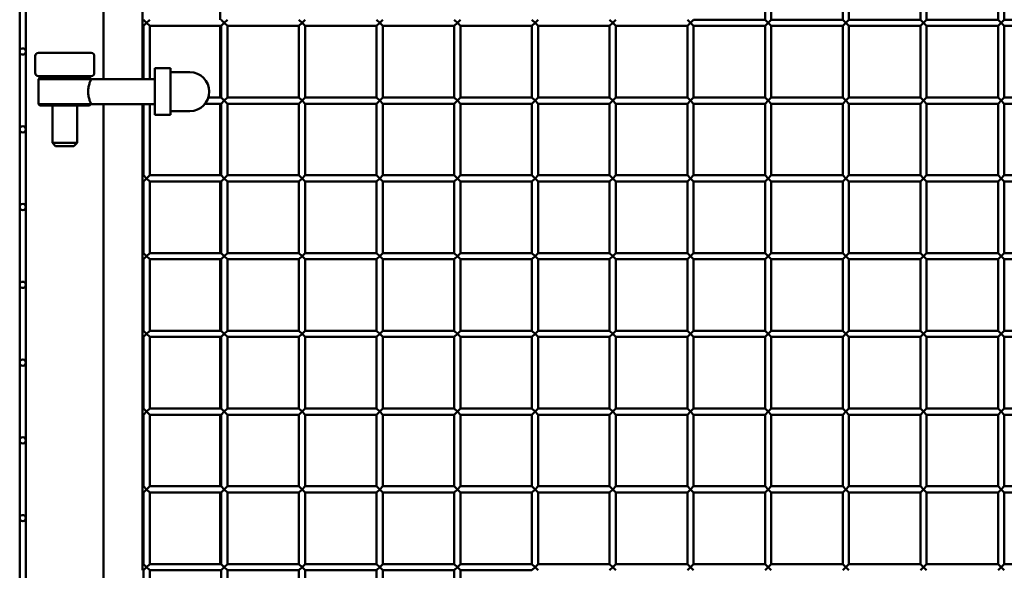
# Model space of a CAD drawing. Extents: x 4928 to 24149, y 536 to 10529.
# Drawn here: x 4936 to 5570, y 1983 to 2337 of the extents above; entities that cross this region are included whole.
import ezdxf

# ---------------------------------------------------------------- set-up
doc = ezdxf.new("R2010")
doc.units = 0
doc.layers.add('Visible (ISO)', color=7, linetype='Continuous', lineweight=50)

msp = doc.modelspace()

# ---------------------------------------------------------------- linework, layer by layer
at = {"layer": 'Visible (ISO)'}
for p, q in [((4990.35, 2299), (4990.35, 2536.09)), ((5015.35, 2383.26), (5015.35, 2337.26)), ((5065.35, 2383.26), (5065.35, 2337.26)), ((5416.05, 2383.26), (5416.05, 2337.26)), ((5420.05, 2383.26), (5420.05, 2337.26)), ((5466.05, 2383.26), (5466.05, 2337.26)), ((5470.05, 2383.26), (5470.05, 2337.26)), ((5516.05, 2383.26), (5516.05, 2337.26)), ((5520.05, 2383.26), (5520.05, 2337.26)), ((5566.05, 2383.26), (5566.05, 2337.26)), ((5570.05, 2383.26), (5570.05, 2337.26)), ((4936.35, 2316.8), (4936.35, 2366.8)), ((4940.35, 2316.8), (4940.35, 2366.8)), ((5015.35, 2333.26), (5015.35, 2337.26)), ((5015.35, 2333.26), (5015.35, 2299)), ((5015.35, 2333.26), (5016.05, 2333.26)), ((5016.05, 2337.26), (5018.05, 2335.26)), ((5018.05, 2335.26), (5016.05, 2333.26)), ((5016.05, 2333.26), (5016.05, 2299)), ((5018.05, 2335.26), (5020.05, 2337.26)), ((5020.05, 2333.26), (5018.05, 2335.26)), ((5020.05, 2333.26), (5020.05, 2299)), ((5020.05, 2333.26), (5066.05, 2333.26)), ((5065.35, 2333.26), (5065.35, 2287.26)), ((5066.05, 2337.26), (5068.05, 2335.26)), ((5068.05, 2335.26), (5066.05, 2333.26)), ((5066.05, 2333.26), (5066.05, 2287.26)), ((5068.05, 2335.26), (5070.05, 2337.26)), ((5070.05, 2333.26), (5068.05, 2335.26)), ((5070.05, 2333.26), (5070.05, 2287.26)), ((5070.05, 2333.26), (5116.05, 2333.26)), ((5116.05, 2337.26), (5118.05, 2335.26)), ((5118.05, 2335.26), (5116.05, 2333.26)), ((5116.05, 2333.26), (5116.05, 2287.26)), ((5118.05, 2335.26), (5120.05, 2337.26)), ((5120.05, 2333.26), (5118.05, 2335.26)), ((5120.05, 2333.26), (5120.05, 2287.26)), ((5120.05, 2333.26), (5166.05, 2333.26)), ((5166.05, 2337.26), (5168.05, 2335.26)), ((5168.05, 2335.26), (5166.05, 2333.26)), ((5166.05, 2333.26), (5166.05, 2287.26)), ((5168.05, 2335.26), (5170.05, 2337.26)), ((5170.05, 2333.26), (5168.05, 2335.26)), ((5170.05, 2333.26), (5170.05, 2287.26)), ((5170.05, 2333.26), (5216.05, 2333.26)), ((5216.05, 2337.26), (5218.05, 2335.26)), ((5218.05, 2335.26), (5216.05, 2333.26)), ((5216.05, 2333.26), (5216.05, 2287.26)), ((5218.05, 2335.26), (5220.05, 2337.26)), ((5220.05, 2333.26), (5218.05, 2335.26)), ((5220.05, 2333.26), (5220.05, 2287.26)), ((5220.05, 2333.26), (5266.05, 2333.26)), ((5266.05, 2337.26), (5268.05, 2335.26)), ((5268.05, 2335.26), (5266.05, 2333.26)), ((5266.05, 2333.26), (5266.05, 2287.26)), ((5268.05, 2335.26), (5270.05, 2337.26)), ((5270.05, 2333.26), (5268.05, 2335.26)), ((5270.05, 2333.26), (5270.05, 2287.26)), ((5270.05, 2333.26), (5316.05, 2333.26)), ((5316.05, 2337.26), (5318.05, 2335.26)), ((5318.05, 2335.26), (5316.05, 2333.26)), ((5316.05, 2333.26), (5316.05, 2287.26)), ((5318.05, 2335.26), (5320.05, 2337.26)), ((5320.05, 2333.26), (5318.05, 2335.26)), ((5320.05, 2333.26), (5320.05, 2287.26)), ((5320.05, 2333.26), (5366.05, 2333.26)), ((5366.05, 2337.26), (5368.05, 2335.26)), ((5368.05, 2335.26), (5366.05, 2333.26)), ((5366.05, 2333.26), (5366.05, 2287.26)), ((5368.05, 2335.26), (5370.05, 2337.26)), ((5370.05, 2333.26), (5368.05, 2335.26)), ((5370.05, 2337.26), (5416.05, 2337.26)), ((5370.05, 2333.26), (5370.05, 2287.26)), ((5370.05, 2333.26), (5416.05, 2333.26)), ((5416.05, 2337.26), (5418.05, 2335.26)), ((5418.05, 2335.26), (5416.05, 2333.26)), ((5416.05, 2333.26), (5416.05, 2287.26)), ((5418.05, 2335.26), (5420.05, 2337.26)), ((5420.05, 2333.26), (5418.05, 2335.26)), ((5420.05, 2337.26), (5466.05, 2337.26)), ((5420.05, 2333.26), (5420.05, 2287.26)), ((5420.05, 2333.26), (5466.05, 2333.26)), ((5466.05, 2337.26), (5468.05, 2335.26)), ((5468.05, 2335.26), (5466.05, 2333.26)), ((5466.05, 2333.26), (5466.05, 2287.26)), ((5468.05, 2335.26), (5470.05, 2337.26)), ((5470.05, 2333.26), (5468.05, 2335.26)), ((5470.05, 2337.26), (5516.05, 2337.26)), ((5470.05, 2333.26), (5470.05, 2287.26)), ((5470.05, 2333.26), (5516.05, 2333.26)), ((5516.05, 2337.26), (5518.05, 2335.26)), ((5518.05, 2335.26), (5516.05, 2333.26)), ((5516.05, 2333.26), (5516.05, 2287.26)), ((5518.05, 2335.26), (5520.05, 2337.26)), ((5520.05, 2333.26), (5518.05, 2335.26)), ((5520.05, 2337.26), (5566.05, 2337.26)), ((5520.05, 2333.26), (5520.05, 2287.26)), ((5520.05, 2333.26), (5566.05, 2333.26)), ((5566.05, 2337.26), (5568.05, 2335.26)), ((5568.05, 2335.26), (5566.05, 2333.26)), ((5566.05, 2333.26), (5566.05, 2287.26)), ((5568.05, 2335.26), (5570.05, 2337.26)), ((5570.05, 2333.26), (5568.05, 2335.26)), ((5570.05, 2337.26), (5616.05, 2337.26)), ((5570.05, 2333.26), (5570.05, 2287.26)), ((5570.05, 2333.26), (5616.05, 2333.26)), ((4936.35, 2266.8), (4936.35, 2316.8)), ((4940.35, 2266.8), (4940.35, 2316.8)), ((4946.35, 2314), (4946.35, 2303)), ((4948.35, 2316), (4982.35, 2316)), ((4984.35, 2303), (4984.35, 2314)), ((4982.35, 2301), (4948.35, 2301)), ((4957.45, 2301), (4957.45, 2300)), ((4973.25, 2301), (4973.25, 2300)), ((5023.35, 2276), (5023.35, 2306)), ((5033.35, 2306), (5023.35, 2306)), ((5033.35, 2306), (5033.35, 2276)), ((5033.35, 2303.5), (5045.85, 2303.5)), ((4949.35, 2300), (4948.35, 2299)), ((4982.35, 2299), (4948.35, 2299)), ((4948.35, 2299), (4948.35, 2283)), ((4949.35, 2300), (4981.35, 2300)), ((4981.35, 2300), (4982.35, 2299)), ((4982.35, 2299), (5023.35, 2299)), ((4948.35, 2283), (4982.35, 2283)), ((4949.35, 2282), (4948.35, 2283)), ((4981.35, 2282), (4949.35, 2282)), ((4957.45, 2282), (4957.45, 2258)), ((4973.25, 2282), (4973.25, 2258)), ((4981.35, 2282), (4982.35, 2283)), ((4982.35, 2283), (5023.35, 2283)), ((4990.35, 919), (4990.35, 2283)), ((5015.35, 2283), (5015.35, 2237.26)), ((5016.05, 2283), (5016.05, 2237.26)), ((5020.05, 2283), (5020.05, 2237.26)), ((5055.66, 2283.26), (5066.05, 2283.26)), ((5057.78, 2287.26), (5066.05, 2287.26)), ((5065.35, 2283.26), (5065.35, 2237.26)), ((5066.05, 2287.26), (5068.05, 2285.26)), ((5068.05, 2285.26), (5066.05, 2283.26)), ((5066.05, 2283.26), (5066.05, 2237.26)), ((5068.05, 2285.26), (5070.05, 2287.26)), ((5070.05, 2283.26), (5068.05, 2285.26)), ((5070.05, 2287.26), (5116.05, 2287.26)), ((5070.05, 2283.26), (5070.05, 2237.26)), ((5070.05, 2283.26), (5116.05, 2283.26)), ((5116.05, 2287.26), (5118.05, 2285.26)), ((5118.05, 2285.26), (5116.05, 2283.26)), ((5116.05, 2283.26), (5116.05, 2237.26)), ((5118.05, 2285.26), (5120.05, 2287.26)), ((5120.05, 2283.26), (5118.05, 2285.26)), ((5120.05, 2287.26), (5166.05, 2287.26)), ((5120.05, 2283.26), (5120.05, 2237.26)), ((5120.05, 2283.26), (5166.05, 2283.26)), ((5166.05, 2287.26), (5168.05, 2285.26)), ((5168.05, 2285.26), (5166.05, 2283.26)), ((5166.05, 2283.26), (5166.05, 2237.26)), ((5168.05, 2285.26), (5170.05, 2287.26)), ((5170.05, 2283.26), (5168.05, 2285.26)), ((5170.05, 2287.26), (5216.05, 2287.26)), ((5170.05, 2283.26), (5170.05, 2237.26)), ((5170.05, 2283.26), (5216.05, 2283.26)), ((5216.05, 2287.26), (5218.05, 2285.26)), ((5218.05, 2285.26), (5216.05, 2283.26)), ((5216.05, 2283.26), (5216.05, 2237.26)), ((5218.05, 2285.26), (5220.05, 2287.26)), ((5220.05, 2283.26), (5218.05, 2285.26)), ((5220.05, 2287.26), (5266.05, 2287.26)), ((5220.05, 2283.26), (5220.05, 2237.26)), ((5220.05, 2283.26), (5266.05, 2283.26)), ((5266.05, 2287.26), (5268.05, 2285.26)), ((5268.05, 2285.26), (5266.05, 2283.26)), ((5266.05, 2283.26), (5266.05, 2237.26)), ((5268.05, 2285.26), (5270.05, 2287.26)), ((5270.05, 2283.26), (5268.05, 2285.26)), ((5270.05, 2287.26), (5316.05, 2287.26)), ((5270.05, 2283.26), (5270.05, 2237.26)), ((5270.05, 2283.26), (5316.05, 2283.26)), ((5316.05, 2287.26), (5318.05, 2285.26)), ((5318.05, 2285.26), (5316.05, 2283.26)), ((5316.05, 2283.26), (5316.05, 2237.26)), ((5318.05, 2285.26), (5320.05, 2287.26)), ((5320.05, 2283.26), (5318.05, 2285.26)), ((5320.05, 2287.26), (5366.05, 2287.26)), ((5320.05, 2283.26), (5320.05, 2237.26)), ((5320.05, 2283.26), (5366.05, 2283.26)), ((5366.05, 2287.26), (5368.05, 2285.26)), ((5368.05, 2285.26), (5366.05, 2283.26)), ((5366.05, 2283.26), (5366.05, 2237.26)), ((5368.05, 2285.26), (5370.05, 2287.26)), ((5370.05, 2283.26), (5368.05, 2285.26)), ((5370.05, 2287.26), (5416.05, 2287.26)), ((5370.05, 2283.26), (5370.05, 2237.26)), ((5370.05, 2283.26), (5416.05, 2283.26)), ((5416.05, 2287.26), (5418.05, 2285.26)), ((5418.05, 2285.26), (5416.05, 2283.26)), ((5416.05, 2283.26), (5416.05, 2237.26)), ((5418.05, 2285.26), (5420.05, 2287.26)), ((5420.05, 2283.26), (5418.05, 2285.26)), ((5420.05, 2287.26), (5466.05, 2287.26)), ((5420.05, 2283.26), (5420.05, 2237.26)), ((5420.05, 2283.26), (5466.05, 2283.26)), ((5466.05, 2287.26), (5468.05, 2285.26)), ((5468.05, 2285.26), (5466.05, 2283.26)), ((5466.05, 2283.26), (5466.05, 2237.26)), ((5468.05, 2285.26), (5470.05, 2287.26)), ((5470.05, 2283.26), (5468.05, 2285.26)), ((5470.05, 2287.26), (5516.05, 2287.26)), ((5470.05, 2283.26), (5470.05, 2237.26)), ((5470.05, 2283.26), (5516.05, 2283.26)), ((5516.05, 2287.26), (5518.05, 2285.26)), ((5518.05, 2285.26), (5516.05, 2283.26)), ((5516.05, 2283.26), (5516.05, 2237.26)), ((5518.05, 2285.26), (5520.05, 2287.26)), ((5520.05, 2283.26), (5518.05, 2285.26)), ((5520.05, 2287.26), (5566.05, 2287.26)), ((5520.05, 2283.26), (5520.05, 2237.26)), ((5520.05, 2283.26), (5566.05, 2283.26)), ((5566.05, 2287.26), (5568.05, 2285.26)), ((5568.05, 2285.26), (5566.05, 2283.26)), ((5566.05, 2283.26), (5566.05, 2237.26)), ((5568.05, 2285.26), (5570.05, 2287.26)), ((5570.05, 2283.26), (5568.05, 2285.26)), ((5570.05, 2287.26), (5616.05, 2287.26)), ((5570.05, 2283.26), (5570.05, 2237.26)), ((5570.05, 2283.26), (5616.05, 2283.26)), ((5023.35, 2276), (5033.35, 2276)), ((5033.35, 2278.5), (5045.85, 2278.5)), ((4936.35, 2216.8), (4936.35, 2266.8)), ((4940.35, 2216.8), (4940.35, 2266.8)), ((4957.45, 2258), (4973.25, 2258)), ((4959.45, 2256), (4957.45, 2258)), ((4971.25, 2256), (4959.45, 2256)), ((4971.25, 2256), (4973.25, 2258)), ((5015.35, 2233.26), (5015.35, 2237.26)), ((5015.35, 2237.26), (5016.05, 2237.26)), ((5016.05, 2237.26), (5018.05, 2235.26)), ((5018.05, 2235.26), (5020.05, 2237.26)), ((5020.05, 2237.26), (5066.05, 2237.26)), ((5066.05, 2237.26), (5068.05, 2235.26)), ((5068.05, 2235.26), (5070.05, 2237.26)), ((5070.05, 2237.26), (5116.05, 2237.26)), ((5116.05, 2237.26), (5118.05, 2235.26)), ((5118.05, 2235.26), (5120.05, 2237.26)), ((5120.05, 2237.26), (5166.05, 2237.26)), ((5166.05, 2237.26), (5168.05, 2235.26)), ((5168.05, 2235.26), (5170.05, 2237.26)), ((5170.05, 2237.26), (5216.05, 2237.26)), ((5216.05, 2237.26), (5218.05, 2235.26)), ((5218.05, 2235.26), (5220.05, 2237.26)), ((5220.05, 2237.26), (5266.05, 2237.26)), ((5266.05, 2237.26), (5268.05, 2235.26)), ((5268.05, 2235.26), (5270.05, 2237.26)), ((5270.05, 2237.26), (5316.05, 2237.26)), ((5316.05, 2237.26), (5318.05, 2235.26)), ((5318.05, 2235.26), (5320.05, 2237.26)), ((5320.05, 2237.26), (5366.05, 2237.26)), ((5366.05, 2237.26), (5368.05, 2235.26)), ((5368.05, 2235.26), (5370.05, 2237.26)), ((5370.05, 2237.26), (5416.05, 2237.26)), ((5416.05, 2237.26), (5418.05, 2235.26)), ((5418.05, 2235.26), (5420.05, 2237.26)), ((5420.05, 2237.26), (5466.05, 2237.26)), ((5466.05, 2237.26), (5468.05, 2235.26)), ((5468.05, 2235.26), (5470.05, 2237.26)), ((5470.05, 2237.26), (5516.05, 2237.26)), ((5516.05, 2237.26), (5518.05, 2235.26)), ((5518.05, 2235.26), (5520.05, 2237.26)), ((5520.05, 2237.26), (5566.05, 2237.26)), ((5566.05, 2237.26), (5568.05, 2235.26)), ((5568.05, 2235.26), (5570.05, 2237.26)), ((5570.05, 2237.26), (5616.05, 2237.26)), ((5015.35, 2233.26), (5015.35, 2187.26)), ((5015.35, 2233.26), (5016.05, 2233.26)), ((5018.05, 2235.26), (5016.05, 2233.26)), ((5016.05, 2233.26), (5016.05, 2187.26)), ((5020.05, 2233.26), (5018.05, 2235.26)), ((5020.05, 2233.26), (5020.05, 2187.26)), ((5020.05, 2233.26), (5066.05, 2233.26)), ((5065.35, 2233.26), (5065.35, 2187.26)), ((5068.05, 2235.26), (5066.05, 2233.26)), ((5066.05, 2233.26), (5066.05, 2187.26)), ((5070.05, 2233.26), (5068.05, 2235.26)), ((5070.05, 2233.26), (5070.05, 2187.26)), ((5070.05, 2233.26), (5116.05, 2233.26)), ((5118.05, 2235.26), (5116.05, 2233.26)), ((5116.05, 2233.26), (5116.05, 2187.26)), ((5120.05, 2233.26), (5118.05, 2235.26)), ((5120.05, 2233.26), (5120.05, 2187.26)), ((5120.05, 2233.26), (5166.05, 2233.26)), ((5168.05, 2235.26), (5166.05, 2233.26)), ((5166.05, 2233.26), (5166.05, 2187.26)), ((5170.05, 2233.26), (5168.05, 2235.26)), ((5170.05, 2233.26), (5170.05, 2187.26)), ((5170.05, 2233.26), (5216.05, 2233.26)), ((5218.05, 2235.26), (5216.05, 2233.26)), ((5216.05, 2233.26), (5216.05, 2187.26)), ((5220.05, 2233.26), (5218.05, 2235.26)), ((5220.05, 2233.26), (5220.05, 2187.26)), ((5220.05, 2233.26), (5266.05, 2233.26)), ((5268.05, 2235.26), (5266.05, 2233.26)), ((5266.05, 2233.26), (5266.05, 2187.26)), ((5270.05, 2233.26), (5268.05, 2235.26)), ((5270.05, 2233.26), (5270.05, 2187.26)), ((5270.05, 2233.26), (5316.05, 2233.26)), ((5318.05, 2235.26), (5316.05, 2233.26)), ((5316.05, 2233.26), (5316.05, 2187.26)), ((5320.05, 2233.26), (5318.05, 2235.26)), ((5320.05, 2233.26), (5320.05, 2187.26)), ((5320.05, 2233.26), (5366.05, 2233.26)), ((5368.05, 2235.26), (5366.05, 2233.26)), ((5366.05, 2233.26), (5366.05, 2187.26)), ((5370.05, 2233.26), (5368.05, 2235.26)), ((5370.05, 2233.26), (5370.05, 2187.26)), ((5370.05, 2233.26), (5416.05, 2233.26)), ((5418.05, 2235.26), (5416.05, 2233.26)), ((5416.05, 2233.26), (5416.05, 2187.26)), ((5420.05, 2233.26), (5418.05, 2235.26)), ((5420.05, 2233.26), (5420.05, 2187.26)), ((5420.05, 2233.26), (5466.05, 2233.26)), ((5468.05, 2235.26), (5466.05, 2233.26)), ((5466.05, 2233.26), (5466.05, 2187.26)), ((5470.05, 2233.26), (5468.05, 2235.26)), ((5470.05, 2233.26), (5470.05, 2187.26)), ((5470.05, 2233.26), (5516.05, 2233.26)), ((5518.05, 2235.26), (5516.05, 2233.26)), ((5516.05, 2233.26), (5516.05, 2187.26)), ((5520.05, 2233.26), (5518.05, 2235.26)), ((5520.05, 2233.26), (5520.05, 2187.26)), ((5520.05, 2233.26), (5566.05, 2233.26)), ((5568.05, 2235.26), (5566.05, 2233.26)), ((5566.05, 2233.26), (5566.05, 2187.26)), ((5570.05, 2233.26), (5568.05, 2235.26)), ((5570.05, 2233.26), (5570.05, 2187.26)), ((5570.05, 2233.26), (5616.05, 2233.26)), ((4936.35, 2166.8), (4936.35, 2216.8)), ((4940.35, 2166.8), (4940.35, 2216.8)), ((5015.35, 2183.26), (5015.35, 2187.26)), ((5015.35, 2187.26), (5016.05, 2187.26)), ((5016.05, 2187.26), (5018.05, 2185.26)), ((5018.05, 2185.26), (5020.05, 2187.26)), ((5020.05, 2187.26), (5066.05, 2187.26)), ((5066.05, 2187.26), (5068.05, 2185.26)), ((5068.05, 2185.26), (5070.05, 2187.26)), ((5070.05, 2187.26), (5116.05, 2187.26)), ((5116.05, 2187.26), (5118.05, 2185.26)), ((5118.05, 2185.26), (5120.05, 2187.26)), ((5120.05, 2187.26), (5166.05, 2187.26)), ((5166.05, 2187.26), (5168.05, 2185.26)), ((5168.05, 2185.26), (5170.05, 2187.26)), ((5170.05, 2187.26), (5216.05, 2187.26)), ((5216.05, 2187.26), (5218.05, 2185.26)), ((5218.05, 2185.26), (5220.05, 2187.26)), ((5220.05, 2187.26), (5266.05, 2187.26)), ((5266.05, 2187.26), (5268.05, 2185.26)), ((5268.05, 2185.26), (5270.05, 2187.26)), ((5270.05, 2187.26), (5316.05, 2187.26)), ((5316.05, 2187.26), (5318.05, 2185.26)), ((5318.05, 2185.26), (5320.05, 2187.26)), ((5320.05, 2187.26), (5366.05, 2187.26)), ((5366.05, 2187.26), (5368.05, 2185.26)), ((5368.05, 2185.26), (5370.05, 2187.26)), ((5370.05, 2187.26), (5416.05, 2187.26)), ((5416.05, 2187.26), (5418.05, 2185.26)), ((5418.05, 2185.26), (5420.05, 2187.26)), ((5420.05, 2187.26), (5466.05, 2187.26)), ((5466.05, 2187.26), (5468.05, 2185.26)), ((5468.05, 2185.26), (5470.05, 2187.26)), ((5470.05, 2187.26), (5516.05, 2187.26)), ((5516.05, 2187.26), (5518.05, 2185.26)), ((5518.05, 2185.26), (5520.05, 2187.26)), ((5520.05, 2187.26), (5566.05, 2187.26)), ((5566.05, 2187.26), (5568.05, 2185.26)), ((5568.05, 2185.26), (5570.05, 2187.26)), ((5570.05, 2187.26), (5616.05, 2187.26)), ((5015.35, 2183.26), (5015.35, 2137.26)), ((5015.35, 2183.26), (5016.05, 2183.26)), ((5018.05, 2185.26), (5016.05, 2183.26)), ((5016.05, 2183.26), (5016.05, 2137.26)), ((5020.05, 2183.26), (5018.05, 2185.26)), ((5020.05, 2183.26), (5020.05, 2137.26)), ((5020.05, 2183.26), (5066.05, 2183.26)), ((5065.35, 2183.26), (5065.35, 2137.26)), ((5068.05, 2185.26), (5066.05, 2183.26)), ((5066.05, 2183.26), (5066.05, 2137.26)), ((5070.05, 2183.26), (5068.05, 2185.26)), ((5070.05, 2183.26), (5070.05, 2137.26)), ((5070.05, 2183.26), (5116.05, 2183.26)), ((5118.05, 2185.26), (5116.05, 2183.26)), ((5116.05, 2183.26), (5116.05, 2137.26)), ((5120.05, 2183.26), (5118.05, 2185.26)), ((5120.05, 2183.26), (5120.05, 2137.26)), ((5120.05, 2183.26), (5166.05, 2183.26)), ((5168.05, 2185.26), (5166.05, 2183.26)), ((5166.05, 2183.26), (5166.05, 2137.26)), ((5170.05, 2183.26), (5168.05, 2185.26)), ((5170.05, 2183.26), (5170.05, 2137.26)), ((5170.05, 2183.26), (5216.05, 2183.26)), ((5218.05, 2185.26), (5216.05, 2183.26)), ((5216.05, 2183.26), (5216.05, 2137.26)), ((5220.05, 2183.26), (5218.05, 2185.26)), ((5220.05, 2183.26), (5220.05, 2137.26)), ((5220.05, 2183.26), (5266.05, 2183.26)), ((5268.05, 2185.26), (5266.05, 2183.26)), ((5266.05, 2183.26), (5266.05, 2137.26)), ((5270.05, 2183.26), (5268.05, 2185.26)), ((5270.05, 2183.26), (5270.05, 2137.26)), ((5270.05, 2183.26), (5316.05, 2183.26)), ((5318.05, 2185.26), (5316.05, 2183.26)), ((5316.05, 2183.26), (5316.05, 2137.26)), ((5320.05, 2183.26), (5318.05, 2185.26)), ((5320.05, 2183.26), (5320.05, 2137.26)), ((5320.05, 2183.26), (5366.05, 2183.26)), ((5368.05, 2185.26), (5366.05, 2183.26)), ((5366.05, 2183.26), (5366.05, 2137.26)), ((5370.05, 2183.26), (5368.05, 2185.26)), ((5370.05, 2183.26), (5370.05, 2137.26)), ((5370.05, 2183.26), (5416.05, 2183.26)), ((5418.05, 2185.26), (5416.05, 2183.26)), ((5416.05, 2183.26), (5416.05, 2137.26)), ((5420.05, 2183.26), (5418.05, 2185.26)), ((5420.05, 2183.26), (5420.05, 2137.26)), ((5420.05, 2183.26), (5466.05, 2183.26)), ((5468.05, 2185.26), (5466.05, 2183.26)), ((5466.05, 2183.26), (5466.05, 2137.26)), ((5470.05, 2183.26), (5468.05, 2185.26)), ((5470.05, 2183.26), (5470.05, 2137.26)), ((5470.05, 2183.26), (5516.05, 2183.26)), ((5518.05, 2185.26), (5516.05, 2183.26)), ((5516.05, 2183.26), (5516.05, 2137.26)), ((5520.05, 2183.26), (5518.05, 2185.26)), ((5520.05, 2183.26), (5520.05, 2137.26)), ((5520.05, 2183.26), (5566.05, 2183.26)), ((5568.05, 2185.26), (5566.05, 2183.26)), ((5566.05, 2183.26), (5566.05, 2137.26)), ((5570.05, 2183.26), (5568.05, 2185.26)), ((5570.05, 2183.26), (5570.05, 2137.26)), ((5570.05, 2183.26), (5616.05, 2183.26)), ((4936.35, 2116.8), (4936.35, 2166.8)), ((4940.35, 2116.8), (4940.35, 2166.8)), ((5015.35, 2133.26), (5015.35, 2137.26)), ((5015.35, 2137.26), (5016.05, 2137.26)), ((5016.05, 2137.26), (5018.05, 2135.26)), ((5018.05, 2135.26), (5020.05, 2137.26)), ((5020.05, 2137.26), (5066.05, 2137.26)), ((5066.05, 2137.26), (5068.05, 2135.26)), ((5068.05, 2135.26), (5070.05, 2137.26)), ((5070.05, 2137.26), (5116.05, 2137.26)), ((5116.05, 2137.26), (5118.05, 2135.26)), ((5118.05, 2135.26), (5120.05, 2137.26)), ((5120.05, 2137.26), (5166.05, 2137.26)), ((5166.05, 2137.26), (5168.05, 2135.26)), ((5168.05, 2135.26), (5170.05, 2137.26)), ((5170.05, 2137.26), (5216.05, 2137.26)), ((5216.05, 2137.26), (5218.05, 2135.26)), ((5218.05, 2135.26), (5220.05, 2137.26)), ((5220.05, 2137.26), (5266.05, 2137.26)), ((5266.05, 2137.26), (5268.05, 2135.26)), ((5268.05, 2135.26), (5270.05, 2137.26)), ((5270.05, 2137.26), (5316.05, 2137.26)), ((5316.05, 2137.26), (5318.05, 2135.26)), ((5318.05, 2135.26), (5320.05, 2137.26)), ((5320.05, 2137.26), (5366.05, 2137.26)), ((5366.05, 2137.26), (5368.05, 2135.26)), ((5368.05, 2135.26), (5370.05, 2137.26)), ((5370.05, 2137.26), (5416.05, 2137.26)), ((5416.05, 2137.26), (5418.05, 2135.26)), ((5418.05, 2135.26), (5420.05, 2137.26)), ((5420.05, 2137.26), (5466.05, 2137.26)), ((5466.05, 2137.26), (5468.05, 2135.26)), ((5468.05, 2135.26), (5470.05, 2137.26)), ((5470.05, 2137.26), (5516.05, 2137.26)), ((5516.05, 2137.26), (5518.05, 2135.26)), ((5518.05, 2135.26), (5520.05, 2137.26)), ((5520.05, 2137.26), (5566.05, 2137.26)), ((5566.05, 2137.26), (5568.05, 2135.26)), ((5568.05, 2135.26), (5570.05, 2137.26)), ((5570.05, 2137.26), (5616.05, 2137.26)), ((5015.35, 2133.26), (5015.35, 2087.26)), ((5015.35, 2133.26), (5016.05, 2133.26)), ((5018.05, 2135.26), (5016.05, 2133.26)), ((5016.05, 2133.26), (5016.05, 2087.26)), ((5020.05, 2133.26), (5018.05, 2135.26)), ((5020.05, 2133.26), (5020.05, 2087.26)), ((5020.05, 2133.26), (5066.05, 2133.26)), ((5065.35, 2133.26), (5065.35, 2087.26)), ((5068.05, 2135.26), (5066.05, 2133.26)), ((5066.05, 2133.26), (5066.05, 2087.26)), ((5070.05, 2133.26), (5068.05, 2135.26)), ((5070.05, 2133.26), (5070.05, 2087.26)), ((5070.05, 2133.26), (5116.05, 2133.26)), ((5118.05, 2135.26), (5116.05, 2133.26)), ((5116.05, 2133.26), (5116.05, 2087.26)), ((5120.05, 2133.26), (5118.05, 2135.26)), ((5120.05, 2133.26), (5120.05, 2087.26)), ((5120.05, 2133.26), (5166.05, 2133.26)), ((5168.05, 2135.26), (5166.05, 2133.26)), ((5166.05, 2133.26), (5166.05, 2087.26)), ((5170.05, 2133.26), (5168.05, 2135.26)), ((5170.05, 2133.26), (5170.05, 2087.26)), ((5170.05, 2133.26), (5216.05, 2133.26)), ((5218.05, 2135.26), (5216.05, 2133.26)), ((5216.05, 2133.26), (5216.05, 2087.26)), ((5220.05, 2133.26), (5218.05, 2135.26)), ((5220.05, 2133.26), (5220.05, 2087.26)), ((5220.05, 2133.26), (5266.05, 2133.26)), ((5268.05, 2135.26), (5266.05, 2133.26)), ((5266.05, 2133.26), (5266.05, 2087.26)), ((5270.05, 2133.26), (5268.05, 2135.26)), ((5270.05, 2133.26), (5270.05, 2087.26)), ((5270.05, 2133.26), (5316.05, 2133.26)), ((5318.05, 2135.26), (5316.05, 2133.26)), ((5316.05, 2133.26), (5316.05, 2087.26)), ((5320.05, 2133.26), (5318.05, 2135.26)), ((5320.05, 2133.26), (5320.05, 2087.26)), ((5320.05, 2133.26), (5366.05, 2133.26)), ((5368.05, 2135.26), (5366.05, 2133.26)), ((5366.05, 2133.26), (5366.05, 2087.26)), ((5370.05, 2133.26), (5368.05, 2135.26)), ((5370.05, 2133.26), (5370.05, 2087.26)), ((5370.05, 2133.26), (5416.05, 2133.26)), ((5418.05, 2135.26), (5416.05, 2133.26)), ((5416.05, 2133.26), (5416.05, 2087.26)), ((5420.05, 2133.26), (5418.05, 2135.26)), ((5420.05, 2133.26), (5420.05, 2087.26)), ((5420.05, 2133.26), (5466.05, 2133.26)), ((5468.05, 2135.26), (5466.05, 2133.26)), ((5466.05, 2133.26), (5466.05, 2087.26)), ((5470.05, 2133.26), (5468.05, 2135.26)), ((5470.05, 2133.26), (5470.05, 2087.26)), ((5470.05, 2133.26), (5516.05, 2133.26)), ((5518.05, 2135.26), (5516.05, 2133.26)), ((5516.05, 2133.26), (5516.05, 2087.26)), ((5520.05, 2133.26), (5518.05, 2135.26)), ((5520.05, 2133.26), (5520.05, 2087.26)), ((5520.05, 2133.26), (5566.05, 2133.26)), ((5568.05, 2135.26), (5566.05, 2133.26)), ((5566.05, 2133.26), (5566.05, 2087.26)), ((5570.05, 2133.26), (5568.05, 2135.26)), ((5570.05, 2133.26), (5570.05, 2087.26)), ((5570.05, 2133.26), (5616.05, 2133.26)), ((4936.35, 2066.8), (4936.35, 2116.8)), ((4940.35, 2066.8), (4940.35, 2116.8)), ((5015.35, 2083.26), (5015.35, 2087.26)), ((5015.35, 2087.26), (5016.05, 2087.26)), ((5016.05, 2087.26), (5018.05, 2085.26)), ((5018.05, 2085.26), (5016.05, 2083.26)), ((5018.05, 2085.26), (5020.05, 2087.26)), ((5020.05, 2083.26), (5018.05, 2085.26)), ((5020.05, 2087.26), (5066.05, 2087.26)), ((5066.05, 2087.26), (5068.05, 2085.26)), ((5068.05, 2085.26), (5066.05, 2083.26)), ((5068.05, 2085.26), (5070.05, 2087.26)), ((5070.05, 2083.26), (5068.05, 2085.26)), ((5070.05, 2087.26), (5116.05, 2087.26)), ((5116.05, 2087.26), (5118.05, 2085.26)), ((5118.05, 2085.26), (5116.05, 2083.26)), ((5118.05, 2085.26), (5120.05, 2087.26)), ((5120.05, 2083.26), (5118.05, 2085.26)), ((5120.05, 2087.26), (5166.05, 2087.26)), ((5166.05, 2087.26), (5168.05, 2085.26)), ((5168.05, 2085.26), (5166.05, 2083.26)), ((5168.05, 2085.26), (5170.05, 2087.26)), ((5170.05, 2083.26), (5168.05, 2085.26)), ((5170.05, 2087.26), (5216.05, 2087.26)), ((5216.05, 2087.26), (5218.05, 2085.26)), ((5218.05, 2085.26), (5216.05, 2083.26)), ((5218.05, 2085.26), (5220.05, 2087.26)), ((5220.05, 2083.26), (5218.05, 2085.26)), ((5220.05, 2087.26), (5266.05, 2087.26)), ((5266.05, 2087.26), (5268.05, 2085.26)), ((5268.05, 2085.26), (5266.05, 2083.26)), ((5268.05, 2085.26), (5270.05, 2087.26)), ((5270.05, 2083.26), (5268.05, 2085.26)), ((5270.05, 2087.26), (5316.05, 2087.26)), ((5316.05, 2087.26), (5318.05, 2085.26)), ((5318.05, 2085.26), (5316.05, 2083.26)), ((5318.05, 2085.26), (5320.05, 2087.26)), ((5320.05, 2083.26), (5318.05, 2085.26)), ((5320.05, 2087.26), (5366.05, 2087.26)), ((5366.05, 2087.26), (5368.05, 2085.26)), ((5368.05, 2085.26), (5366.05, 2083.26)), ((5368.05, 2085.26), (5370.05, 2087.26)), ((5370.05, 2083.26), (5368.05, 2085.26)), ((5370.05, 2087.26), (5416.05, 2087.26)), ((5416.05, 2087.26), (5418.05, 2085.26)), ((5418.05, 2085.26), (5416.05, 2083.26)), ((5418.05, 2085.26), (5420.05, 2087.26)), ((5420.05, 2083.26), (5418.05, 2085.26)), ((5420.05, 2087.26), (5466.05, 2087.26)), ((5466.05, 2087.26), (5468.05, 2085.26)), ((5468.05, 2085.26), (5466.05, 2083.26)), ((5468.05, 2085.26), (5470.05, 2087.26)), ((5470.05, 2083.26), (5468.05, 2085.26)), ((5470.05, 2087.26), (5516.05, 2087.26)), ((5516.05, 2087.26), (5518.05, 2085.26)), ((5518.05, 2085.26), (5516.05, 2083.26)), ((5518.05, 2085.26), (5520.05, 2087.26)), ((5520.05, 2083.26), (5518.05, 2085.26)), ((5520.05, 2087.26), (5566.05, 2087.26)), ((5566.05, 2087.26), (5568.05, 2085.26)), ((5568.05, 2085.26), (5566.05, 2083.26)), ((5568.05, 2085.26), (5570.05, 2087.26)), ((5570.05, 2083.26), (5568.05, 2085.26)), ((5570.05, 2087.26), (5616.05, 2087.26)), ((5015.35, 2083.26), (5015.35, 2037.26)), ((5015.35, 2083.26), (5016.05, 2083.26)), ((5016.05, 2083.26), (5016.05, 2037.26)), ((5020.05, 2083.26), (5020.05, 2037.26)), ((5020.05, 2083.26), (5066.05, 2083.26)), ((5065.35, 2083.26), (5065.35, 2037.26)), ((5066.05, 2083.26), (5066.05, 2037.26)), ((5070.05, 2083.26), (5070.05, 2037.26)), ((5070.05, 2083.26), (5116.05, 2083.26)), ((5116.05, 2083.26), (5116.05, 2037.26)), ((5120.05, 2083.26), (5120.05, 2037.26)), ((5120.05, 2083.26), (5166.05, 2083.26)), ((5166.05, 2083.26), (5166.05, 2037.26)), ((5170.05, 2083.26), (5170.05, 2037.26)), ((5170.05, 2083.26), (5216.05, 2083.26)), ((5216.05, 2083.26), (5216.05, 2037.26)), ((5220.05, 2083.26), (5220.05, 2037.26)), ((5220.05, 2083.26), (5266.05, 2083.26)), ((5266.05, 2083.26), (5266.05, 2037.26)), ((5270.05, 2083.26), (5270.05, 2037.26)), ((5270.05, 2083.26), (5316.05, 2083.26)), ((5316.05, 2083.26), (5316.05, 2037.26)), ((5320.05, 2083.26), (5320.05, 2037.26)), ((5320.05, 2083.26), (5366.05, 2083.26)), ((5366.05, 2083.26), (5366.05, 2037.26)), ((5370.05, 2083.26), (5370.05, 2037.26)), ((5370.05, 2083.26), (5416.05, 2083.26)), ((5416.05, 2083.26), (5416.05, 2037.26)), ((5420.05, 2083.26), (5420.05, 2037.26)), ((5420.05, 2083.26), (5466.05, 2083.26)), ((5466.05, 2083.26), (5466.05, 2037.26)), ((5470.05, 2083.26), (5470.05, 2037.26)), ((5470.05, 2083.26), (5516.05, 2083.26)), ((5516.05, 2083.26), (5516.05, 2037.26)), ((5520.05, 2083.26), (5520.05, 2037.26)), ((5520.05, 2083.26), (5566.05, 2083.26)), ((5566.05, 2083.26), (5566.05, 2037.26)), ((5570.05, 2083.26), (5570.05, 2037.26)), ((5570.05, 2083.26), (5616.05, 2083.26)), ((4936.35, 2016.8), (4936.35, 2066.8)), ((4940.35, 2016.8), (4940.35, 2066.8)), ((5015.35, 2033.26), (5015.35, 2037.26)), ((5015.35, 2037.26), (5016.05, 2037.26)), ((5016.05, 2037.26), (5018.05, 2035.26)), ((5018.05, 2035.26), (5016.05, 2033.26)), ((5018.05, 2035.26), (5020.05, 2037.26)), ((5020.05, 2033.26), (5018.05, 2035.26)), ((5020.05, 2037.26), (5066.05, 2037.26)), ((5066.05, 2037.26), (5068.05, 2035.26)), ((5068.05, 2035.26), (5066.05, 2033.26)), ((5068.05, 2035.26), (5070.05, 2037.26)), ((5070.05, 2033.26), (5068.05, 2035.26)), ((5070.05, 2037.26), (5116.05, 2037.26)), ((5116.05, 2037.26), (5118.05, 2035.26)), ((5118.05, 2035.26), (5116.05, 2033.26)), ((5118.05, 2035.26), (5120.05, 2037.26)), ((5120.05, 2033.26), (5118.05, 2035.26)), ((5120.05, 2037.26), (5166.05, 2037.26)), ((5166.05, 2037.26), (5168.05, 2035.26)), ((5168.05, 2035.26), (5166.05, 2033.26)), ((5168.05, 2035.26), (5170.05, 2037.26)), ((5170.05, 2033.26), (5168.05, 2035.26)), ((5170.05, 2037.26), (5216.05, 2037.26)), ((5216.05, 2037.26), (5218.05, 2035.26)), ((5218.05, 2035.26), (5216.05, 2033.26)), ((5218.05, 2035.26), (5220.05, 2037.26)), ((5220.05, 2033.26), (5218.05, 2035.26)), ((5220.05, 2037.26), (5266.05, 2037.26)), ((5266.05, 2037.26), (5268.05, 2035.26)), ((5268.05, 2035.26), (5266.05, 2033.26)), ((5268.05, 2035.26), (5270.05, 2037.26)), ((5270.05, 2033.26), (5268.05, 2035.26)), ((5270.05, 2037.26), (5316.05, 2037.26)), ((5316.05, 2037.26), (5318.05, 2035.26)), ((5318.05, 2035.26), (5316.05, 2033.26)), ((5318.05, 2035.26), (5320.05, 2037.26)), ((5320.05, 2033.26), (5318.05, 2035.26)), ((5320.05, 2037.26), (5366.05, 2037.26)), ((5366.05, 2037.26), (5368.05, 2035.26)), ((5368.05, 2035.26), (5366.05, 2033.26)), ((5368.05, 2035.26), (5370.05, 2037.26)), ((5370.05, 2033.26), (5368.05, 2035.26)), ((5370.05, 2037.26), (5416.05, 2037.26)), ((5416.05, 2037.26), (5418.05, 2035.26)), ((5418.05, 2035.26), (5416.05, 2033.26)), ((5418.05, 2035.26), (5420.05, 2037.26)), ((5420.05, 2033.26), (5418.05, 2035.26)), ((5420.05, 2037.26), (5466.05, 2037.26)), ((5466.05, 2037.26), (5468.05, 2035.26)), ((5468.05, 2035.26), (5466.05, 2033.26)), ((5468.05, 2035.26), (5470.05, 2037.26)), ((5470.05, 2033.26), (5468.05, 2035.26)), ((5470.05, 2037.26), (5516.05, 2037.26)), ((5516.05, 2037.26), (5518.05, 2035.26)), ((5518.05, 2035.26), (5516.05, 2033.26)), ((5518.05, 2035.26), (5520.05, 2037.26)), ((5520.05, 2033.26), (5518.05, 2035.26)), ((5520.05, 2037.26), (5566.05, 2037.26)), ((5566.05, 2037.26), (5568.05, 2035.26)), ((5568.05, 2035.26), (5566.05, 2033.26)), ((5568.05, 2035.26), (5570.05, 2037.26)), ((5570.05, 2033.26), (5568.05, 2035.26)), ((5570.05, 2037.26), (5616.05, 2037.26)), ((5015.35, 2033.26), (5015.35, 1987.26)), ((5015.35, 2033.26), (5016.05, 2033.26)), ((5016.05, 2033.26), (5016.05, 1987.26)), ((5020.05, 2033.26), (5020.05, 1987.26)), ((5020.05, 2033.26), (5066.05, 2033.26)), ((5065.35, 2033.26), (5065.35, 1987.26)), ((5066.05, 2033.26), (5066.05, 1987.26)), ((5070.05, 2033.26), (5070.05, 1987.26)), ((5070.05, 2033.26), (5116.05, 2033.26)), ((5116.05, 2033.26), (5116.05, 1987.26)), ((5120.05, 2033.26), (5120.05, 1987.26)), ((5120.05, 2033.26), (5166.05, 2033.26)), ((5166.05, 2033.26), (5166.05, 1987.26)), ((5170.05, 2033.26), (5170.05, 1987.26)), ((5170.05, 2033.26), (5216.05, 2033.26)), ((5216.05, 2033.26), (5216.05, 1987.26)), ((5220.05, 2033.26), (5220.05, 1987.26)), ((5220.05, 2033.26), (5266.05, 2033.26)), ((5266.05, 2033.26), (5266.05, 1987.26)), ((5270.05, 2033.26), (5270.05, 1987.26)), ((5270.05, 2033.26), (5316.05, 2033.26)), ((5316.05, 2033.26), (5316.05, 1987.26)), ((5320.05, 2033.26), (5320.05, 1987.26)), ((5320.05, 2033.26), (5366.05, 2033.26)), ((5366.05, 2033.26), (5366.05, 1987.26)), ((5370.05, 2033.26), (5370.05, 1987.26)), ((5370.05, 2033.26), (5416.05, 2033.26)), ((5416.05, 2033.26), (5416.05, 1987.26)), ((5420.05, 2033.26), (5420.05, 1987.26)), ((5420.05, 2033.26), (5466.05, 2033.26)), ((5466.05, 2033.26), (5466.05, 1987.26)), ((5470.05, 2033.26), (5470.05, 1987.26)), ((5470.05, 2033.26), (5516.05, 2033.26)), ((5516.05, 2033.26), (5516.05, 1987.26)), ((5520.05, 2033.26), (5520.05, 1987.26)), ((5520.05, 2033.26), (5566.05, 2033.26)), ((5566.05, 2033.26), (5566.05, 1987.26)), ((5570.05, 2033.26), (5570.05, 1987.26)), ((5570.05, 2033.26), (5616.05, 2033.26)), ((4936.35, 1966.8), (4936.35, 2016.8)), ((4940.35, 1966.8), (4940.35, 2016.8)), ((5015.35, 1983.26), (5015.35, 1987.26)), ((5015.35, 1987.26), (5016.05, 1987.26)), ((5016.05, 1987.26), (5018.05, 1985.26)), ((5018.05, 1985.26), (5016.05, 1983.26)), ((5018.05, 1985.26), (5020.05, 1987.26)), ((5020.05, 1983.26), (5018.05, 1985.26)), ((5020.05, 1987.26), (5066.05, 1987.26)), ((5066.05, 1987.26), (5068.05, 1985.26)), ((5068.05, 1985.26), (5066.05, 1983.26)), ((5068.05, 1985.26), (5070.05, 1987.26)), ((5070.05, 1983.26), (5068.05, 1985.26)), ((5070.05, 1987.26), (5116.05, 1987.26)), ((5116.05, 1987.26), (5118.05, 1985.26)), ((5118.05, 1985.26), (5116.05, 1983.26)), ((5118.05, 1985.26), (5120.05, 1987.26)), ((5120.05, 1983.26), (5118.05, 1985.26)), ((5120.05, 1987.26), (5166.05, 1987.26)), ((5166.05, 1987.26), (5168.05, 1985.26)), ((5168.05, 1985.26), (5166.05, 1983.26)), ((5168.05, 1985.26), (5170.05, 1987.26)), ((5170.05, 1983.26), (5168.05, 1985.26)), ((5170.05, 1987.26), (5216.05, 1987.26)), ((5216.05, 1987.26), (5218.05, 1985.26)), ((5218.05, 1985.26), (5216.05, 1983.26)), ((5218.05, 1985.26), (5220.05, 1987.26)), ((5220.05, 1983.26), (5218.05, 1985.26)), ((5220.05, 1987.26), (5266.05, 1987.26)), ((5266.05, 1987.26), (5268.05, 1985.26)), ((5268.05, 1985.26), (5266.05, 1983.26)), ((5268.05, 1985.26), (5270.05, 1987.26)), ((5270.05, 1983.26), (5268.05, 1985.26)), ((5270.05, 1987.26), (5316.05, 1987.26)), ((5316.05, 1987.26), (5318.05, 1985.26)), ((5318.05, 1985.26), (5316.05, 1983.26)), ((5318.05, 1985.26), (5320.05, 1987.26)), ((5320.05, 1983.26), (5318.05, 1985.26)), ((5320.05, 1987.26), (5366.05, 1987.26)), ((5366.05, 1987.26), (5368.05, 1985.26)), ((5368.05, 1985.26), (5366.05, 1983.26)), ((5368.05, 1985.26), (5370.05, 1987.26)), ((5370.05, 1983.26), (5368.05, 1985.26)), ((5370.05, 1987.26), (5416.05, 1987.26)), ((5416.05, 1987.26), (5418.05, 1985.26)), ((5418.05, 1985.26), (5416.05, 1983.26)), ((5418.05, 1985.26), (5420.05, 1987.26)), ((5420.05, 1983.26), (5418.05, 1985.26)), ((5420.05, 1987.26), (5466.05, 1987.26)), ((5466.05, 1987.26), (5468.05, 1985.26)), ((5468.05, 1985.26), (5466.05, 1983.26)), ((5468.05, 1985.26), (5470.05, 1987.26)), ((5470.05, 1983.26), (5468.05, 1985.26)), ((5470.05, 1987.26), (5516.05, 1987.26)), ((5516.05, 1987.26), (5518.05, 1985.26)), ((5518.05, 1985.26), (5516.05, 1983.26)), ((5518.05, 1985.26), (5520.05, 1987.26)), ((5520.05, 1983.26), (5518.05, 1985.26)), ((5520.05, 1987.26), (5566.05, 1987.26)), ((5566.05, 1987.26), (5568.05, 1985.26)), ((5568.05, 1985.26), (5566.05, 1983.26)), ((5568.05, 1985.26), (5570.05, 1987.26)), ((5570.05, 1983.26), (5568.05, 1985.26)), ((5570.05, 1987.26), (5616.05, 1987.26)), ((5015.35, 1983.26), (5016.05, 1983.26)), ((5016.05, 1983.26), (5016.05, 1937.26)), ((5020.05, 1983.26), (5020.05, 1937.26)), ((5020.05, 1983.26), (5066.05, 1983.26)), ((5066.05, 1983.26), (5066.05, 1937.26)), ((5070.05, 1983.26), (5070.05, 1937.26)), ((5070.05, 1983.26), (5116.05, 1983.26)), ((5116.05, 1983.26), (5116.05, 1937.26)), ((5120.05, 1983.26), (5120.05, 1937.26)), ((5120.05, 1983.26), (5166.05, 1983.26)), ((5166.05, 1983.26), (5166.05, 1937.26)), ((5170.05, 1983.26), (5170.05, 1937.26)), ((5170.05, 1983.26), (5216.05, 1983.26)), ((5216.05, 1983.26), (5216.05, 1937.26)), ((5220.05, 1983.26), (5220.05, 1937.26)), ((5220.05, 1983.26), (5266.05, 1983.26))]:
    msp.add_line(p, q, dxfattribs=at)
for centre in [(4938.35, 2316.8), (4938.35, 2266.8), (4938.35, 2216.8), (4938.35, 2166.8), (4938.35, 2116.8), (4938.35, 2066.8), (4938.35, 2016.8)]:
    msp.add_circle(centre, 2, dxfattribs=at)
for centre, radius, start, end in [((4948.35, 2314), 2, 90, 180), ((4982.35, 2314), 2, 0, 90), ((4948.35, 2303), 2, 180, 270), ((4982.35, 2303), 2, 270, 0), ((5045.85, 2291), 12.5, 270, 90)]:
    msp.add_arc(centre, radius, start, end, dxfattribs=at)
for points, knots in [([(4980.35, 2291), (4980.35, 2292.02), (4980.47, 2293.1), (4980.86, 2295.07), (4981.14, 2295.96), (4981.63, 2297.36), (4981.89, 2297.97), (4982.25, 2298.79), (4982.35, 2299), (4982.35, 2299)], [0, 0, 0, 0, 0.307033, 0.307033, 0.614067, 0.614067, 0.920464, 0.920464, 1.226862, 1.226862, 1.226862, 1.226862]), ([(4982.35, 2283), (4982.35, 2283), (4982.25, 2283.21), (4981.89, 2284.03), (4981.63, 2284.64), (4981.14, 2286.05), (4980.86, 2286.93), (4980.47, 2288.9), (4980.35, 2289.98), (4980.35, 2291)], [3.680585, 3.680585, 3.680585, 3.680585, 3.986983, 3.986983, 4.29338, 4.29338, 4.600414, 4.600414, 4.907447, 4.907447, 4.907447, 4.907447])]:
    msp.add_open_spline(points, degree=3, knots=knots, dxfattribs=at)

doc.saveas('drawing.dxf')
